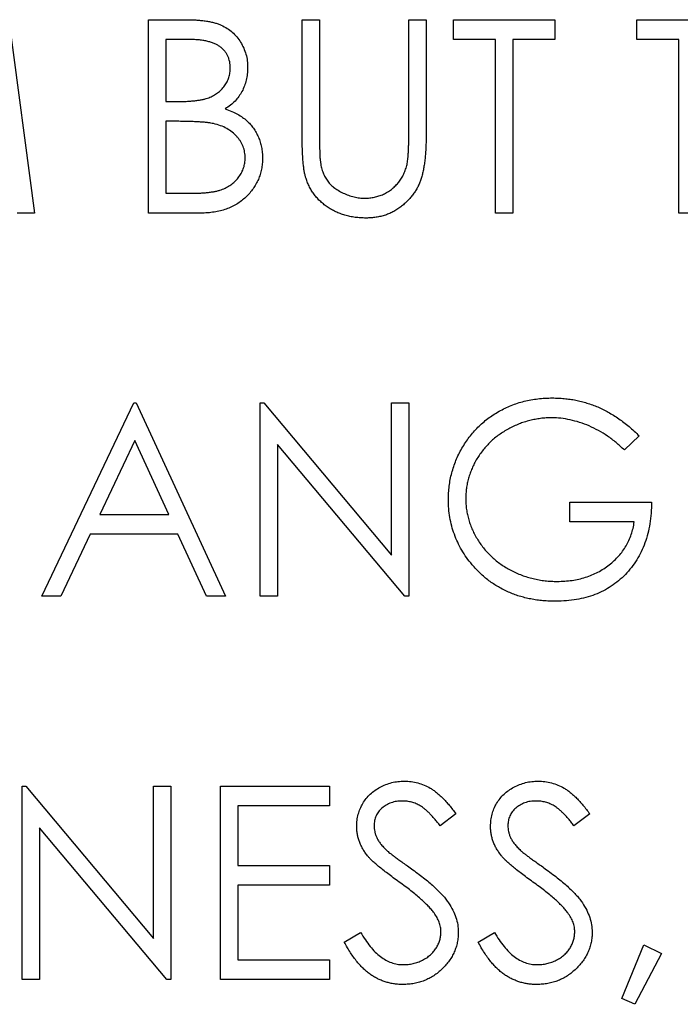
# Model space of a CAD drawing. Units: millimetres. Extents: x 4026 to 15281, y 3865 to 6854.
# Drawn here: x 4139 to 4150, y 6772 to 6788 of the extents above; entities that cross this region are included whole.
import ezdxf

# ---------------------------------------------------------------- set-up
doc = ezdxf.new("R2010")
doc.units = ezdxf.units.MM
doc.header["$LTSCALE"] = 15
doc.header["$MEASUREMENT"] = 0
doc.layers.add('CONST1', color=3, linetype='Continuous')

msp = doc.modelspace()

# ---------------------------------------------------------------- linework, layer by layer
at = {"layer": 'CONST1'}
for p, q in [((4138.864, 6788.271), (4139.286, 6785.096)), ((4141.158, 6788.271), (4141.778, 6788.271)), ((4141.158, 6785.096), (4141.158, 6788.271)), ((4143.682, 6788.271), (4143.967, 6788.271)), ((4143.682, 6786.353), (4143.682, 6788.271)), ((4143.967, 6788.271), (4143.967, 6786.368)), ((4145.432, 6788.271), (4145.717, 6788.271)), ((4145.432, 6786.368), (4145.432, 6788.271)), ((4145.717, 6788.271), (4145.717, 6786.353)), ((4146.165, 6787.945), (4146.165, 6788.271)), ((4146.165, 6788.271), (4147.834, 6788.271)), ((4147.834, 6788.271), (4147.834, 6787.945)), ((4149.177, 6788.271), (4150.846, 6788.271)), ((4149.177, 6787.945), (4149.177, 6788.271)), ((4141.443, 6787.945), (4141.443, 6786.927)), ((4141.83, 6787.945), (4141.443, 6787.945)), ((4146.857, 6787.945), (4146.165, 6787.945)), ((4146.857, 6785.096), (4146.857, 6787.945)), ((4147.834, 6787.945), (4147.142, 6787.945)), ((4147.142, 6787.945), (4147.142, 6785.096)), ((4149.869, 6787.945), (4149.177, 6787.945)), ((4149.869, 6785.096), (4149.869, 6787.945)), ((4141.443, 6786.927), (4141.635, 6786.927)), ((4141.443, 6786.602), (4141.443, 6785.421)), ((4141.632, 6786.602), (4141.443, 6786.602)), ((4141.443, 6785.421), (4141.849, 6785.421)), ((4139.286, 6785.096), (4139, 6785.096)), ((4142.017, 6785.096), (4141.158, 6785.096)), ((4147.142, 6785.096), (4146.857, 6785.096)), ((4150.154, 6785.096), (4149.869, 6785.096)), ((4139.408, 6778.804), (4140.914, 6781.979)), ((4140.914, 6781.979), (4140.955, 6781.979)), ((4140.955, 6781.979), (4142.42, 6778.804)), ((4142.99, 6781.979), (4143.05, 6781.979)), ((4142.99, 6778.804), (4142.99, 6781.979)), ((4143.05, 6781.979), (4145.147, 6779.48)), ((4145.147, 6781.979), (4145.432, 6781.979)), ((4145.147, 6779.48), (4145.147, 6781.979)), ((4145.432, 6781.979), (4145.432, 6778.804)), ((4149.218, 6781.437), (4148.974, 6781.206)), ((4140.931, 6781.36), (4140.356, 6780.147)), ((4141.491, 6780.147), (4140.931, 6781.36)), ((4143.275, 6781.297), (4143.275, 6778.804)), ((4145.367, 6778.804), (4143.275, 6781.297)), ((4148.078, 6780.351), (4149.421, 6780.351)), ((4148.078, 6780.025), (4148.078, 6780.351)), ((4140.356, 6780.147), (4141.491, 6780.147)), ((4149.136, 6780.025), (4148.078, 6780.025)), ((4140.202, 6779.822), (4139.719, 6778.804)), ((4141.641, 6779.822), (4140.202, 6779.822)), ((4142.11, 6778.804), (4141.641, 6779.822)), ((4139.719, 6778.804), (4139.408, 6778.804)), ((4142.42, 6778.804), (4142.11, 6778.804)), ((4143.275, 6778.804), (4142.99, 6778.804)), ((4145.432, 6778.804), (4145.367, 6778.804)), ((4139.082, 6775.687), (4139.142, 6775.687)), ((4139.082, 6772.512), (4139.082, 6775.687)), ((4139.142, 6775.687), (4141.24, 6773.188)), ((4141.24, 6775.687), (4141.525, 6775.687)), ((4141.24, 6773.188), (4141.24, 6775.687)), ((4141.525, 6775.687), (4141.525, 6772.512)), ((4142.339, 6772.512), (4142.339, 6775.687)), ((4142.339, 6775.687), (4144.13, 6775.687)), ((4144.13, 6775.687), (4144.13, 6775.362)), ((4144.13, 6775.362), (4142.624, 6775.362)), ((4142.624, 6775.362), (4142.624, 6774.385)), ((4146.206, 6775.231), (4145.948, 6775.036)), ((4148.404, 6775.231), (4148.146, 6775.036)), ((4139.367, 6775.005), (4139.367, 6772.512)), ((4141.46, 6772.512), (4139.367, 6775.005)), ((4142.624, 6774.385), (4144.13, 6774.385)), ((4144.13, 6774.385), (4144.13, 6774.059)), ((4144.13, 6774.059), (4142.624, 6774.059)), ((4142.624, 6774.059), (4142.624, 6772.838)), ((4144.374, 6773.125), (4144.642, 6773.286)), ((4146.572, 6773.125), (4146.84, 6773.286)), ((4148.933, 6772.198), (4149.293, 6773.082)), ((4149.293, 6773.082), (4149.584, 6772.941)), ((4142.624, 6772.838), (4144.13, 6772.838)), ((4144.13, 6772.838), (4144.13, 6772.512)), ((4149.584, 6772.941), (4149.147, 6772.105)), ((4139.367, 6772.512), (4139.082, 6772.512)), ((4141.525, 6772.512), (4141.46, 6772.512)), ((4144.13, 6772.512), (4142.339, 6772.512)), ((4149.147, 6772.105), (4148.933, 6772.198))]:
    msp.add_line(p, q, dxfattribs=at)
for points, knots in [([(4141.778, 6788.271), (4141.808, 6788.27), (4141.867, 6788.27), (4141.952, 6788.265), (4142.032, 6788.259), (4142.107, 6788.248), (4142.176, 6788.236), (4142.24, 6788.221), (4142.299, 6788.203), (4142.369, 6788.174), (4142.449, 6788.131), (4142.535, 6788.067), (4142.609, 6787.99), (4142.672, 6787.902), (4142.723, 6787.806), (4142.76, 6787.703), (4142.783, 6787.595), (4142.785, 6787.521), (4142.786, 6787.484)], [0, 0, 0, 0, 0.062594, 0.121323, 0.17668, 0.228365, 0.276868, 0.321879, 0.364099, 0.403356, 0.477968, 0.550535, 0.623584, 0.698175, 0.773354, 0.847281, 0.922818, 1, 1, 1, 1]), ([(4142.501, 6787.478), (4142.501, 6787.496), (4142.5, 6787.53), (4142.492, 6787.581), (4142.479, 6787.628), (4142.463, 6787.673), (4142.439, 6787.714), (4142.412, 6787.753), (4142.378, 6787.789), (4142.341, 6787.822), (4142.297, 6787.851), (4142.248, 6787.877), (4142.192, 6787.897), (4142.131, 6787.915), (4142.064, 6787.928), (4141.991, 6787.939), (4141.913, 6787.944), (4141.858, 6787.945), (4141.83, 6787.945)], [0, 0, 0, 0, 0.057003, 0.111818, 0.164402, 0.21587, 0.266841, 0.317479, 0.369902, 0.4234, 0.479718, 0.539241, 0.602431, 0.67103, 0.744485, 0.823454, 0.90874, 1, 1, 1, 1]), ([(4141.635, 6786.927), (4141.663, 6786.928), (4141.717, 6786.928), (4141.795, 6786.93), (4141.868, 6786.936), (4141.935, 6786.942), (4141.996, 6786.951), (4142.051, 6786.962), (4142.101, 6786.973), (4142.158, 6786.993), (4142.224, 6787.022), (4142.293, 6787.067), (4142.355, 6787.12), (4142.407, 6787.182), (4142.449, 6787.25), (4142.479, 6787.323), (4142.499, 6787.399), (4142.501, 6787.452), (4142.501, 6787.478)], [0, 0, 0, 0, 0.072301, 0.1397, 0.202289, 0.2606, 0.31319, 0.361739, 0.405706, 0.44554, 0.518832, 0.589778, 0.658867, 0.72843, 0.797283, 0.864815, 0.931364, 1, 1, 1, 1]), ([(4142.786, 6787.484), (4142.785, 6787.449), (4142.783, 6787.38), (4142.765, 6787.279), (4142.736, 6787.183), (4142.695, 6787.092), (4142.642, 6787.009), (4142.58, 6786.932), (4142.505, 6786.865), (4142.448, 6786.827), (4142.419, 6786.808)], [0, 0, 0, 0, 0.130569, 0.256581, 0.380552, 0.503623, 0.625739, 0.747549, 0.871766, 1, 1, 1, 1]), ([(4142.419, 6786.808), (4142.455, 6786.795), (4142.525, 6786.768), (4142.619, 6786.721), (4142.701, 6786.67), (4142.771, 6786.615), (4142.83, 6786.555), (4142.882, 6786.49), (4142.926, 6786.418), (4142.964, 6786.342), (4142.993, 6786.261), (4143.015, 6786.176), (4143.028, 6786.087), (4143.03, 6786.027), (4143.031, 6785.997)], [0, 0, 0, 0, 0.106057, 0.202914, 0.2903, 0.370223, 0.446384, 0.521397, 0.598291, 0.676142, 0.755529, 0.834887, 0.916646, 1, 1, 1, 1]), ([(4142.226, 6786.564), (4142.211, 6786.567), (4142.177, 6786.574), (4142.123, 6786.581), (4142.06, 6786.588), (4141.99, 6786.592), (4141.912, 6786.597), (4141.825, 6786.599), (4141.731, 6786.601), (4141.666, 6786.602), (4141.632, 6786.602)], [0, 0, 0, 0, 0.079306, 0.171953, 0.277057, 0.394731, 0.526177, 0.671345, 0.829285, 1, 1, 1, 1]), ([(4142.746, 6785.997), (4142.745, 6786.014), (4142.745, 6786.047), (4142.737, 6786.096), (4142.727, 6786.143), (4142.712, 6786.189), (4142.692, 6786.233), (4142.668, 6786.275), (4142.64, 6786.316), (4142.596, 6786.368), (4142.532, 6786.428), (4142.442, 6786.487), (4142.339, 6786.534), (4142.265, 6786.554), (4142.226, 6786.564)], [0, 0, 0, 0, 0.060287, 0.119602, 0.177503, 0.235143, 0.292133, 0.350871, 0.410098, 0.470732, 0.594829, 0.722579, 0.856691, 1, 1, 1, 1]), ([(4143.739, 6785.684), (4143.734, 6785.701), (4143.724, 6785.738), (4143.713, 6785.798), (4143.704, 6785.868), (4143.695, 6785.947), (4143.69, 6786.035), (4143.685, 6786.133), (4143.682, 6786.24), (4143.682, 6786.314), (4143.682, 6786.353)], [0, 0, 0, 0, 0.07813, 0.169465, 0.274335, 0.39211, 0.523687, 0.668365, 0.827132, 1, 1, 1, 1]), ([(4143.967, 6786.368), (4143.967, 6786.341), (4143.967, 6786.29), (4143.967, 6786.218), (4143.969, 6786.153), (4143.97, 6786.096), (4143.972, 6786.047), (4143.974, 6786.006), (4143.976, 6785.973), (4143.978, 6785.954), (4143.98, 6785.946)], [0, 0, 0, 0, 0.191079, 0.362605, 0.516099, 0.650038, 0.765977, 0.862374, 0.940842, 1, 1, 1, 1]), ([(4145.717, 6786.353), (4145.717, 6786.318), (4145.716, 6786.251), (4145.713, 6786.152), (4145.706, 6786.058), (4145.698, 6785.97), (4145.686, 6785.886), (4145.673, 6785.808), (4145.657, 6785.734), (4145.637, 6785.666), (4145.615, 6785.6), (4145.587, 6785.538), (4145.555, 6785.477), (4145.516, 6785.419), (4145.474, 6785.363), (4145.425, 6785.309), (4145.373, 6785.257), (4145.315, 6785.207), (4145.254, 6785.162), (4145.188, 6785.122), (4145.12, 6785.089), (4145.048, 6785.061), (4144.973, 6785.04), (4144.895, 6785.025), (4144.814, 6785.016), (4144.759, 6785.015), (4144.731, 6785.014)], [0, 0, 0, 0, 0.054858, 0.107059, 0.156978, 0.203992, 0.248492, 0.290483, 0.330489, 0.367886, 0.403858, 0.440009, 0.476295, 0.512792, 0.550485, 0.588381, 0.627645, 0.667979, 0.708433, 0.748602, 0.789088, 0.829461, 0.870371, 0.912214, 0.955547, 1, 1, 1, 1]), ([(4145.4, 6785.875), (4145.403, 6785.887), (4145.409, 6785.912), (4145.414, 6785.954), (4145.42, 6786.004), (4145.424, 6786.061), (4145.428, 6786.127), (4145.431, 6786.2), (4145.432, 6786.282), (4145.432, 6786.339), (4145.432, 6786.368)], [0, 0, 0, 0, 0.069835, 0.155621, 0.257802, 0.373811, 0.506402, 0.655564, 0.820079, 1, 1, 1, 1]), ([(4141.849, 6785.421), (4141.878, 6785.422), (4141.934, 6785.422), (4142.015, 6785.424), (4142.09, 6785.429), (4142.158, 6785.437), (4142.221, 6785.446), (4142.278, 6785.457), (4142.329, 6785.47), (4142.389, 6785.491), (4142.455, 6785.522), (4142.527, 6785.57), (4142.591, 6785.626), (4142.645, 6785.692), (4142.69, 6785.763), (4142.722, 6785.838), (4142.742, 6785.917), (4142.744, 6785.97), (4142.746, 6785.997)], [0, 0, 0, 0, 0.072502, 0.139739, 0.201795, 0.259822, 0.312206, 0.360773, 0.40454, 0.443698, 0.516841, 0.587874, 0.657965, 0.728969, 0.799308, 0.866636, 0.933116, 1, 1, 1, 1]), ([(4143.031, 6785.997), (4143.03, 6785.966), (4143.028, 6785.905), (4143.015, 6785.815), (4142.993, 6785.73), (4142.963, 6785.648), (4142.924, 6785.569), (4142.877, 6785.494), (4142.82, 6785.423), (4142.756, 6785.355), (4142.684, 6785.295), (4142.607, 6785.241), (4142.522, 6785.196), (4142.433, 6785.159), (4142.337, 6785.131), (4142.236, 6785.111), (4142.128, 6785.097), (4142.055, 6785.096), (4142.017, 6785.096)], [0, 0, 0, 0, 0.06116, 0.120335, 0.17818, 0.235235, 0.292683, 0.351186, 0.410457, 0.47172, 0.533761, 0.595739, 0.657888, 0.721295, 0.786823, 0.854686, 0.925478, 1, 1, 1, 1]), ([(4143.98, 6785.946), (4143.984, 6785.916), (4143.993, 6785.858), (4144.017, 6785.776), (4144.049, 6785.701), (4144.088, 6785.633), (4144.138, 6785.572), (4144.199, 6785.516), (4144.273, 6785.467), (4144.355, 6785.423), (4144.443, 6785.387), (4144.533, 6785.359), (4144.624, 6785.343), (4144.685, 6785.341), (4144.715, 6785.34)], [0, 0, 0, 0, 0.086315, 0.1677665, 0.2444327, 0.3181347, 0.3918841, 0.4700681, 0.5539042, 0.6443395, 0.7368747, 0.8261684, 0.9136786, 1, 1, 1, 1]), ([(4144.715, 6785.34), (4144.741, 6785.341), (4144.792, 6785.343), (4144.869, 6785.355), (4144.944, 6785.376), (4145.017, 6785.404), (4145.086, 6785.441), (4145.15, 6785.484), (4145.207, 6785.534), (4145.259, 6785.59), (4145.304, 6785.652), (4145.343, 6785.72), (4145.376, 6785.796), (4145.392, 6785.848), (4145.4, 6785.875)], [0, 0, 0, 0, 0.0828906, 0.1653025, 0.2477619, 0.3315277, 0.4152798, 0.4963662, 0.5771513, 0.6577825, 0.7393216, 0.8237931, 0.909476, 1, 1, 1, 1]), ([(4144.731, 6785.014), (4144.7, 6785.015), (4144.64, 6785.016), (4144.552, 6785.024), (4144.467, 6785.039), (4144.385, 6785.059), (4144.307, 6785.085), (4144.232, 6785.116), (4144.161, 6785.154), (4144.093, 6785.196), (4144.03, 6785.244), (4143.971, 6785.296), (4143.918, 6785.351), (4143.871, 6785.41), (4143.83, 6785.473), (4143.794, 6785.54), (4143.763, 6785.61), (4143.747, 6785.659), (4143.739, 6785.684)], [0, 0, 0, 0, 0.071175, 0.139644, 0.206317, 0.271373, 0.335418, 0.398076, 0.460608, 0.52297, 0.584716, 0.644895, 0.704291, 0.762998, 0.821087, 0.880104, 0.939388, 1, 1, 1, 1]), ([(4146.084, 6780.393), (4146.084, 6780.43), (4146.085, 6780.504), (4146.097, 6780.614), (4146.113, 6780.723), (4146.138, 6780.829), (4146.169, 6780.933), (4146.207, 6781.035), (4146.252, 6781.136), (4146.305, 6781.234), (4146.363, 6781.328), (4146.426, 6781.417), (4146.495, 6781.501), (4146.568, 6781.58), (4146.648, 6781.654), (4146.732, 6781.722), (4146.821, 6781.785), (4146.915, 6781.842), (4147.013, 6781.893), (4147.115, 6781.938), (4147.22, 6781.976), (4147.328, 6782.007), (4147.44, 6782.03), (4147.554, 6782.047), (4147.671, 6782.059), (4147.751, 6782.06), (4147.791, 6782.06)], [0, 0, 0, 0, 0.042039, 0.083544, 0.124643, 0.165303, 0.206171, 0.246971, 0.288329, 0.329987, 0.371797, 0.412738, 0.453459, 0.494001, 0.534381, 0.574952, 0.615892, 0.65725, 0.699007, 0.740486, 0.782325, 0.824567, 0.867041, 0.9105, 0.954619, 1, 1, 1, 1]), ([(4147.791, 6782.06), (4147.824, 6782.06), (4147.889, 6782.059), (4147.986, 6782.052), (4148.082, 6782.04), (4148.176, 6782.025), (4148.268, 6782.003), (4148.359, 6781.978), (4148.449, 6781.948), (4148.537, 6781.913), (4148.625, 6781.873), (4148.711, 6781.827), (4148.797, 6781.776), (4148.883, 6781.719), (4148.968, 6781.657), (4149.052, 6781.589), (4149.136, 6781.516), (4149.19, 6781.464), (4149.218, 6781.437)], [0, 0, 0, 0, 0.0616169, 0.1221792, 0.1822163, 0.2418641, 0.3009601, 0.3599691, 0.4190329, 0.4780687, 0.5379926, 0.5989602, 0.6613211, 0.7252476, 0.7912202, 0.858746, 0.9283176, 1, 1, 1, 1]), ([(4147.782, 6781.735), (4147.751, 6781.734), (4147.689, 6781.734), (4147.598, 6781.724), (4147.508, 6781.71), (4147.419, 6781.69), (4147.33, 6781.665), (4147.243, 6781.634), (4147.158, 6781.597), (4147.074, 6781.554), (4146.992, 6781.508), (4146.915, 6781.456), (4146.842, 6781.401), (4146.775, 6781.341), (4146.713, 6781.277), (4146.654, 6781.209), (4146.6, 6781.137), (4146.552, 6781.062), (4146.509, 6780.984), (4146.471, 6780.905), (4146.439, 6780.824), (4146.414, 6780.742), (4146.393, 6780.66), (4146.379, 6780.576), (4146.371, 6780.491), (4146.369, 6780.434), (4146.368, 6780.405)], [0, 0, 0, 0, 0.042841, 0.085571, 0.127719, 0.170068, 0.212787, 0.255482, 0.298877, 0.342861, 0.386528, 0.429532, 0.471886, 0.513729, 0.555082, 0.596535, 0.63812, 0.679822, 0.721331, 0.761888, 0.802199, 0.841806, 0.88106, 0.920633, 0.960101, 1, 1, 1, 1]), ([(4148.974, 6781.206), (4148.929, 6781.247), (4148.842, 6781.329), (4148.7, 6781.436), (4148.551, 6781.527), (4148.397, 6781.602), (4148.242, 6781.661), (4148.087, 6781.703), (4147.934, 6781.73), (4147.832, 6781.733), (4147.782, 6781.735)], [0, 0, 0, 0, 0.136144, 0.269043, 0.398517, 0.5271, 0.652283, 0.77168, 0.887495, 1, 1, 1, 1]), ([(4146.473, 6779.323), (4146.442, 6779.362), (4146.38, 6779.438), (4146.301, 6779.561), (4146.234, 6779.689), (4146.179, 6779.821), (4146.136, 6779.958), (4146.105, 6780.099), (4146.087, 6780.244), (4146.085, 6780.343), (4146.084, 6780.393)], [0, 0, 0, 0, 0.127896, 0.253668, 0.376738, 0.499344, 0.621999, 0.745699, 0.871345, 1, 1, 1, 1]), ([(4146.368, 6780.405), (4146.369, 6780.376), (4146.371, 6780.318), (4146.379, 6780.23), (4146.396, 6780.144), (4146.417, 6780.06), (4146.444, 6779.975), (4146.478, 6779.893), (4146.519, 6779.811), (4146.565, 6779.731), (4146.616, 6779.654), (4146.673, 6779.581), (4146.734, 6779.511), (4146.8, 6779.447), (4146.87, 6779.386), (4146.946, 6779.329), (4147.026, 6779.277), (4147.11, 6779.23), (4147.198, 6779.187), (4147.288, 6779.15), (4147.381, 6779.118), (4147.475, 6779.093), (4147.572, 6779.072), (4147.671, 6779.059), (4147.771, 6779.049), (4147.839, 6779.049), (4147.873, 6779.048)], [0, 0, 0, 0, 0.038994, 0.077882, 0.116652, 0.155416, 0.194618, 0.234261, 0.274547, 0.315667, 0.35702, 0.398083, 0.439098, 0.479833, 0.521274, 0.562841, 0.605292, 0.648409, 0.691727, 0.735149, 0.778369, 0.821661, 0.865524, 0.909731, 0.954523, 1, 1, 1, 1]), ([(4149.421, 6780.351), (4149.42, 6780.29), (4149.417, 6780.171), (4149.396, 6779.998), (4149.361, 6779.834), (4149.314, 6779.68), (4149.254, 6779.536), (4149.18, 6779.401), (4149.092, 6779.276), (4148.992, 6779.161), (4148.881, 6779.058), (4148.76, 6778.968), (4148.63, 6778.892), (4148.491, 6778.83), (4148.343, 6778.781), (4148.186, 6778.747), (4148.02, 6778.727), (4147.907, 6778.724), (4147.848, 6778.723)], [0, 0, 0, 0, 0.071272, 0.139493, 0.204635, 0.267406, 0.328446, 0.388397, 0.447734, 0.507392, 0.566768, 0.625478, 0.684067, 0.743248, 0.804033, 0.866499, 0.931723, 1, 1, 1, 1]), ([(4147.873, 6779.048), (4147.914, 6779.049), (4147.995, 6779.051), (4148.114, 6779.064), (4148.228, 6779.084), (4148.337, 6779.115), (4148.442, 6779.153), (4148.541, 6779.199), (4148.636, 6779.255), (4148.725, 6779.318), (4148.807, 6779.389), (4148.882, 6779.464), (4148.947, 6779.545), (4149.003, 6779.631), (4149.05, 6779.722), (4149.089, 6779.819), (4149.118, 6779.92), (4149.13, 6779.99), (4149.136, 6780.025)], [0, 0, 0, 0, 0.07063, 0.138694, 0.204918, 0.269441, 0.332636, 0.395302, 0.457764, 0.520657, 0.582852, 0.643315, 0.70258, 0.760908, 0.81949, 0.878269, 0.938491, 1, 1, 1, 1]), ([(4147.848, 6778.723), (4147.813, 6778.723), (4147.742, 6778.724), (4147.638, 6778.731), (4147.536, 6778.742), (4147.437, 6778.759), (4147.341, 6778.78), (4147.248, 6778.806), (4147.158, 6778.837), (4147.07, 6778.872), (4146.985, 6778.912), (4146.904, 6778.957), (4146.824, 6779.006), (4146.748, 6779.06), (4146.675, 6779.118), (4146.604, 6779.182), (4146.537, 6779.25), (4146.494, 6779.299), (4146.473, 6779.323)], [0, 0, 0, 0, 0.069237, 0.136557, 0.202094, 0.266464, 0.329769, 0.391879, 0.453271, 0.514115, 0.57439, 0.634142, 0.693923, 0.754152, 0.81447, 0.875661, 0.937348, 1, 1, 1, 1]), ([(4144.577, 6775.028), (4144.579, 6775.061), (4144.581, 6775.128), (4144.601, 6775.225), (4144.632, 6775.318), (4144.676, 6775.405), (4144.732, 6775.485), (4144.798, 6775.558), (4144.876, 6775.619), (4144.961, 6775.673), (4145.054, 6775.715), (4145.152, 6775.747), (4145.255, 6775.765), (4145.324, 6775.767), (4145.36, 6775.769)], [0, 0, 0, 0, 0.083785, 0.16578, 0.24628, 0.327461, 0.408797, 0.489715, 0.571376, 0.655523, 0.741019, 0.826547, 0.911989, 1, 1, 1, 1]), ([(4145.36, 6775.769), (4145.397, 6775.767), (4145.472, 6775.765), (4145.581, 6775.743), (4145.686, 6775.706), (4145.771, 6775.664), (4145.837, 6775.622), (4145.888, 6775.584), (4145.939, 6775.54), (4145.992, 6775.49), (4146.044, 6775.434), (4146.098, 6775.372), (4146.152, 6775.304), (4146.188, 6775.256), (4146.206, 6775.231)], [0, 0, 0, 0, 0.107233, 0.213252, 0.31883, 0.426794, 0.483646, 0.543604, 0.608308, 0.677127, 0.750686, 0.828713, 0.91219, 1, 1, 1, 1]), ([(4146.776, 6775.028), (4146.777, 6775.061), (4146.779, 6775.128), (4146.799, 6775.225), (4146.83, 6775.318), (4146.874, 6775.405), (4146.93, 6775.485), (4146.996, 6775.558), (4147.074, 6775.619), (4147.159, 6775.673), (4147.253, 6775.715), (4147.35, 6775.747), (4147.453, 6775.765), (4147.523, 6775.767), (4147.558, 6775.769)], [0, 0, 0, 0, 0.083785, 0.16578, 0.24628, 0.327461, 0.408797, 0.489715, 0.571376, 0.655523, 0.741019, 0.826547, 0.911989, 1, 1, 1, 1]), ([(4147.558, 6775.769), (4147.595, 6775.767), (4147.67, 6775.765), (4147.779, 6775.743), (4147.884, 6775.706), (4147.969, 6775.664), (4148.036, 6775.622), (4148.086, 6775.584), (4148.137, 6775.54), (4148.19, 6775.49), (4148.242, 6775.434), (4148.296, 6775.372), (4148.351, 6775.304), (4148.386, 6775.256), (4148.404, 6775.231)], [0, 0, 0, 0, 0.107233, 0.213252, 0.31883, 0.426794, 0.483646, 0.543604, 0.608308, 0.677127, 0.750686, 0.828713, 0.91219, 1, 1, 1, 1]), ([(4145.328, 6775.443), (4145.295, 6775.442), (4145.232, 6775.44), (4145.142, 6775.417), (4145.061, 6775.38), (4144.992, 6775.329), (4144.934, 6775.269), (4144.892, 6775.199), (4144.867, 6775.122), (4144.864, 6775.068), (4144.862, 6775.041)], [0, 0, 0, 0, 0.143073, 0.275903, 0.402371, 0.528414, 0.650356, 0.765895, 0.880774, 1, 1, 1, 1]), ([(4145.948, 6775.036), (4145.932, 6775.056), (4145.903, 6775.095), (4145.857, 6775.149), (4145.814, 6775.198), (4145.772, 6775.241), (4145.733, 6775.28), (4145.694, 6775.313), (4145.658, 6775.341), (4145.612, 6775.371), (4145.554, 6775.4), (4145.482, 6775.425), (4145.406, 6775.44), (4145.354, 6775.442), (4145.328, 6775.443)], [0, 0, 0, 0, 0.098469, 0.189629, 0.274184, 0.352183, 0.423199, 0.488551, 0.548473, 0.60144, 0.701198, 0.799592, 0.898545, 1, 1, 1, 1]), ([(4147.526, 6775.443), (4147.493, 6775.442), (4147.43, 6775.44), (4147.34, 6775.417), (4147.259, 6775.38), (4147.19, 6775.329), (4147.132, 6775.269), (4147.09, 6775.199), (4147.065, 6775.122), (4147.062, 6775.068), (4147.06, 6775.041)], [0, 0, 0, 0, 0.143073, 0.275903, 0.402371, 0.528414, 0.650356, 0.765895, 0.880774, 1, 1, 1, 1]), ([(4148.146, 6775.036), (4148.131, 6775.056), (4148.101, 6775.095), (4148.055, 6775.149), (4148.012, 6775.198), (4147.97, 6775.241), (4147.931, 6775.28), (4147.892, 6775.313), (4147.856, 6775.341), (4147.81, 6775.371), (4147.752, 6775.4), (4147.68, 6775.425), (4147.604, 6775.44), (4147.552, 6775.442), (4147.526, 6775.443)], [0, 0, 0, 0, 0.098469, 0.189629, 0.274184, 0.352183, 0.423199, 0.488551, 0.548473, 0.60144, 0.701198, 0.799592, 0.898545, 1, 1, 1, 1]), ([(4144.755, 6774.544), (4144.741, 6774.563), (4144.713, 6774.6), (4144.677, 6774.657), (4144.646, 6774.716), (4144.622, 6774.776), (4144.601, 6774.837), (4144.587, 6774.9), (4144.579, 6774.963), (4144.578, 6775.006), (4144.577, 6775.028)], [0, 0, 0, 0, 0.133507, 0.262559, 0.388264, 0.512667, 0.633722, 0.755394, 0.877553, 1, 1, 1, 1]), ([(4144.862, 6775.041), (4144.863, 6775.024), (4144.863, 6774.99), (4144.873, 6774.94), (4144.886, 6774.89), (4144.906, 6774.84), (4144.934, 6774.789), (4144.971, 6774.738), (4145.017, 6774.684), (4145.053, 6774.649), (4145.072, 6774.631)], [0, 0, 0, 0, 0.107285, 0.214746, 0.322939, 0.434116, 0.553412, 0.686073, 0.834256, 1, 1, 1, 1]), ([(4146.953, 6774.544), (4146.939, 6774.563), (4146.911, 6774.6), (4146.875, 6774.657), (4146.844, 6774.716), (4146.82, 6774.776), (4146.799, 6774.837), (4146.785, 6774.9), (4146.777, 6774.963), (4146.776, 6775.006), (4146.776, 6775.028)], [0, 0, 0, 0, 0.133507, 0.262559, 0.388264, 0.512667, 0.633722, 0.755394, 0.877553, 1, 1, 1, 1]), ([(4147.06, 6775.041), (4147.061, 6775.024), (4147.062, 6774.99), (4147.071, 6774.94), (4147.084, 6774.89), (4147.105, 6774.84), (4147.133, 6774.789), (4147.169, 6774.738), (4147.216, 6774.684), (4147.251, 6774.649), (4147.27, 6774.631)], [0, 0, 0, 0, 0.107285, 0.214746, 0.322939, 0.434116, 0.553412, 0.686073, 0.834256, 1, 1, 1, 1]), ([(4145.072, 6774.631), (4145.079, 6774.625), (4145.095, 6774.61), (4145.125, 6774.586), (4145.165, 6774.556), (4145.214, 6774.519), (4145.272, 6774.477), (4145.339, 6774.428), (4145.416, 6774.374), (4145.47, 6774.335), (4145.498, 6774.315)], [0, 0, 0, 0, 0.052594, 0.124952, 0.218094, 0.333502, 0.468789, 0.624938, 0.801683, 1, 1, 1, 1]), ([(4147.27, 6774.631), (4147.277, 6774.625), (4147.293, 6774.61), (4147.323, 6774.586), (4147.363, 6774.556), (4147.412, 6774.519), (4147.47, 6774.477), (4147.537, 6774.428), (4147.614, 6774.374), (4147.668, 6774.335), (4147.696, 6774.315)], [0, 0, 0, 0, 0.052594, 0.124952, 0.218094, 0.333502, 0.468789, 0.624938, 0.801683, 1, 1, 1, 1]), ([(4145.275, 6774.113), (4145.242, 6774.136), (4145.178, 6774.182), (4145.089, 6774.249), (4145.009, 6774.311), (4144.939, 6774.368), (4144.878, 6774.419), (4144.828, 6774.465), (4144.787, 6774.506), (4144.765, 6774.532), (4144.755, 6774.544)], [0, 0, 0, 0, 0.181535, 0.347082, 0.495568, 0.628357, 0.74552, 0.845831, 0.930782, 1, 1, 1, 1]), ([(4147.473, 6774.113), (4147.44, 6774.136), (4147.376, 6774.182), (4147.287, 6774.249), (4147.207, 6774.311), (4147.137, 6774.368), (4147.076, 6774.419), (4147.026, 6774.465), (4146.985, 6774.506), (4146.963, 6774.532), (4146.953, 6774.544)], [0, 0, 0, 0, 0.181535, 0.347082, 0.495568, 0.628357, 0.74552, 0.845831, 0.930782, 1, 1, 1, 1]), ([(4145.498, 6774.315), (4145.533, 6774.29), (4145.6, 6774.241), (4145.695, 6774.168), (4145.781, 6774.097), (4145.858, 6774.028), (4145.928, 6773.961), (4145.989, 6773.896), (4146.042, 6773.833), (4146.1, 6773.753), (4146.158, 6773.654), (4146.208, 6773.533), (4146.24, 6773.412), (4146.244, 6773.33), (4146.246, 6773.29)], [0, 0, 0, 0, 0.096972, 0.187773, 0.272396, 0.351321, 0.424335, 0.491909, 0.554233, 0.611268, 0.716348, 0.81454, 0.908495, 1, 1, 1, 1]), ([(4147.696, 6774.315), (4147.731, 6774.29), (4147.798, 6774.241), (4147.893, 6774.168), (4147.979, 6774.097), (4148.056, 6774.028), (4148.126, 6773.961), (4148.187, 6773.896), (4148.24, 6773.833), (4148.298, 6773.753), (4148.356, 6773.654), (4148.407, 6773.533), (4148.438, 6773.412), (4148.442, 6773.33), (4148.444, 6773.29)], [0, 0, 0, 0, 0.096972, 0.187773, 0.272396, 0.351321, 0.424335, 0.491909, 0.554233, 0.611268, 0.716348, 0.81454, 0.908495, 1, 1, 1, 1]), ([(4145.848, 6773.606), (4145.833, 6773.624), (4145.804, 6773.663), (4145.752, 6773.719), (4145.692, 6773.778), (4145.625, 6773.841), (4145.549, 6773.904), (4145.465, 6773.972), (4145.373, 6774.042), (4145.309, 6774.088), (4145.275, 6774.113)], [0, 0, 0, 0, 0.090279, 0.18953, 0.299198, 0.418926, 0.548376, 0.688136, 0.839084, 1, 1, 1, 1]), ([(4148.046, 6773.606), (4148.031, 6773.624), (4148.002, 6773.663), (4147.95, 6773.719), (4147.89, 6773.778), (4147.823, 6773.841), (4147.747, 6773.904), (4147.663, 6773.972), (4147.571, 6774.042), (4147.507, 6774.088), (4147.473, 6774.113)], [0, 0, 0, 0, 0.090279, 0.18953, 0.299198, 0.418926, 0.548376, 0.688136, 0.839084, 1, 1, 1, 1]), ([(4145.961, 6773.295), (4145.96, 6773.321), (4145.957, 6773.375), (4145.934, 6773.454), (4145.898, 6773.533), (4145.865, 6773.581), (4145.848, 6773.606)], [0, 0, 0, 0, 0.234723, 0.477158, 0.728556, 1, 1, 1, 1]), ([(4148.159, 6773.295), (4148.158, 6773.321), (4148.155, 6773.375), (4148.132, 6773.454), (4148.096, 6773.533), (4148.063, 6773.581), (4148.046, 6773.606)], [0, 0, 0, 0, 0.234723, 0.477158, 0.728556, 1, 1, 1, 1]), ([(4144.642, 6773.286), (4144.667, 6773.244), (4144.715, 6773.164), (4144.795, 6773.056), (4144.878, 6772.964), (4144.964, 6772.889), (4145.053, 6772.829), (4145.146, 6772.787), (4145.241, 6772.761), (4145.307, 6772.758), (4145.339, 6772.757)], [0, 0, 0, 0, 0.159004, 0.304646, 0.438547, 0.562322, 0.677433, 0.786897, 0.893611, 1, 1, 1, 1]), ([(4145.339, 6772.757), (4145.367, 6772.757), (4145.422, 6772.759), (4145.504, 6772.774), (4145.583, 6772.796), (4145.657, 6772.829), (4145.727, 6772.868), (4145.789, 6772.916), (4145.842, 6772.969), (4145.885, 6773.028), (4145.918, 6773.092), (4145.944, 6773.157), (4145.958, 6773.226), (4145.96, 6773.271), (4145.961, 6773.295)], [0, 0, 0, 0, 0.091264, 0.18093, 0.270088, 0.360156, 0.448343, 0.532666, 0.613834, 0.693982, 0.772716, 0.849335, 0.923967, 1, 1, 1, 1]), ([(4146.246, 6773.29), (4146.246, 6773.262), (4146.245, 6773.205), (4146.231, 6773.123), (4146.211, 6773.042), (4146.181, 6772.965), (4146.145, 6772.89), (4146.098, 6772.819), (4146.044, 6772.75), (4145.983, 6772.686), (4145.915, 6772.626), (4145.844, 6772.574), (4145.768, 6772.53), (4145.689, 6772.494), (4145.607, 6772.466), (4145.521, 6772.445), (4145.431, 6772.433), (4145.37, 6772.432), (4145.339, 6772.431)], [0, 0, 0, 0, 0.061484, 0.121775, 0.18092, 0.240256, 0.300114, 0.361146, 0.423501, 0.488669, 0.553954, 0.617581, 0.680238, 0.742187, 0.804663, 0.868259, 0.93302, 1, 1, 1, 1]), ([(4146.84, 6773.286), (4146.865, 6773.244), (4146.913, 6773.164), (4146.993, 6773.056), (4147.076, 6772.964), (4147.162, 6772.889), (4147.251, 6772.829), (4147.344, 6772.787), (4147.44, 6772.761), (4147.505, 6772.758), (4147.537, 6772.757)], [0, 0, 0, 0, 0.159004, 0.304646, 0.438547, 0.562322, 0.677433, 0.786897, 0.893611, 1, 1, 1, 1]), ([(4147.537, 6772.757), (4147.565, 6772.757), (4147.62, 6772.759), (4147.702, 6772.774), (4147.781, 6772.796), (4147.856, 6772.829), (4147.926, 6772.868), (4147.987, 6772.916), (4148.04, 6772.969), (4148.083, 6773.028), (4148.117, 6773.092), (4148.142, 6773.157), (4148.156, 6773.226), (4148.158, 6773.271), (4148.159, 6773.295)], [0, 0, 0, 0, 0.091264, 0.18093, 0.270088, 0.360156, 0.448343, 0.532666, 0.613834, 0.693982, 0.772716, 0.849335, 0.923967, 1, 1, 1, 1]), ([(4148.444, 6773.29), (4148.444, 6773.262), (4148.443, 6773.205), (4148.429, 6773.123), (4148.409, 6773.042), (4148.379, 6772.965), (4148.343, 6772.89), (4148.296, 6772.819), (4148.242, 6772.75), (4148.181, 6772.686), (4148.113, 6772.626), (4148.042, 6772.574), (4147.966, 6772.53), (4147.888, 6772.494), (4147.805, 6772.466), (4147.719, 6772.445), (4147.629, 6772.433), (4147.568, 6772.432), (4147.537, 6772.431)], [0, 0, 0, 0, 0.061484, 0.121775, 0.18092, 0.240256, 0.300114, 0.361146, 0.423501, 0.488669, 0.553954, 0.617581, 0.680238, 0.742187, 0.804663, 0.868259, 0.93302, 1, 1, 1, 1]), ([(4145.339, 6772.431), (4145.315, 6772.431), (4145.268, 6772.432), (4145.197, 6772.44), (4145.128, 6772.452), (4145.061, 6772.47), (4144.996, 6772.492), (4144.932, 6772.52), (4144.87, 6772.553), (4144.81, 6772.59), (4144.751, 6772.634), (4144.694, 6772.684), (4144.637, 6772.741), (4144.582, 6772.805), (4144.527, 6772.875), (4144.475, 6772.952), (4144.423, 6773.036), (4144.391, 6773.095), (4144.374, 6773.125)], [0, 0, 0, 0, 0.057208, 0.113696, 0.169178, 0.224159, 0.27872, 0.333794, 0.389241, 0.445822, 0.503704, 0.564294, 0.627975, 0.695038, 0.765373, 0.839611, 0.917538, 1, 1, 1, 1]), ([(4147.537, 6772.431), (4147.513, 6772.431), (4147.466, 6772.432), (4147.395, 6772.44), (4147.326, 6772.452), (4147.259, 6772.47), (4147.194, 6772.492), (4147.13, 6772.52), (4147.069, 6772.553), (4147.008, 6772.59), (4146.949, 6772.634), (4146.892, 6772.684), (4146.835, 6772.741), (4146.78, 6772.805), (4146.725, 6772.875), (4146.673, 6772.952), (4146.621, 6773.036), (4146.589, 6773.095), (4146.572, 6773.125)], [0, 0, 0, 0, 0.057208, 0.113696, 0.169178, 0.224159, 0.27872, 0.333794, 0.389241, 0.445822, 0.503704, 0.564294, 0.627975, 0.695038, 0.765373, 0.839611, 0.917538, 1, 1, 1, 1])]:
    msp.add_open_spline(points, degree=3, knots=knots, dxfattribs=at)

doc.saveas('drawing.dxf')
